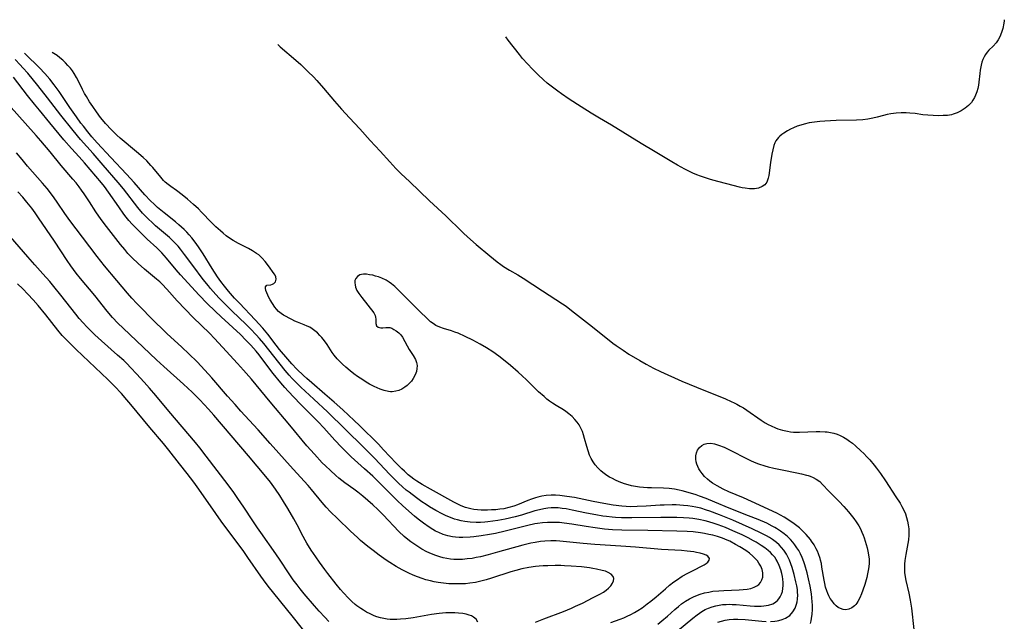
# Model space of a CAD drawing. Units: inches. Extents: x 2141648 to 2143924, y 240567 to 245928.
# Drawn here: x 2143507 to 2143690, y 245813 to 245925 of the extents above; entities that cross this region are included whole.
import ezdxf

# ---------------------------------------------------------------- set-up
doc = ezdxf.new("R2010")
doc.units = ezdxf.units.IN
doc.header["$MEASUREMENT"] = 0
doc.layers.add('c_33_T12S_R21E', color=210, linetype='Continuous')

msp = doc.modelspace()

# ---------------------------------------------------------------- linework, layer by layer
at = {"layer": 'c_33_T12S_R21E', "elevation": 802}
for points in [[(2143689.67, 245924.99), (2143689.65, 245924.77), (2143689.58, 245924.32), (2143689.38, 245923.33), (2143689.18, 245922.59), (2143688.87, 245921.8), (2143688.55, 245921.22), (2143688.16, 245920.7), (2143687.61, 245920.09), (2143686.81, 245919.3), (2143686.49, 245918.93), (2143686.19, 245918.54), (2143685.91, 245918.08), (2143685.67, 245917.6), (2143685.49, 245917.09), (2143685.35, 245916.57), (2143685.28, 245916.22), (2143685.19, 245915.62), (2143685.11, 245915), (2143684.95, 245913.4), (2143684.87, 245912.81), (2143684.75, 245912.23), (2143684.57, 245911.59), (2143684.33, 245910.98), (2143684.12, 245910.52), (2143683.85, 245910.05), (2143683.55, 245909.62), (2143683.28, 245909.31), (2143683.04, 245909.07), (2143682.42, 245908.56), (2143682.03, 245908.3), (2143681.63, 245908.06), (2143680.92, 245907.69), (2143680.18, 245907.41), (2143679.84, 245907.32), (2143679.1, 245907.21), (2143678.33, 245907.16), (2143677.44, 245907.15), (2143676.46, 245907.18), (2143675.45, 245907.25), (2143674.56, 245907.34), (2143673.11, 245907.54), (2143672.11, 245907.65), (2143671.45, 245907.69), (2143670.51, 245907.7), (2143669.58, 245907.64), (2143668.57, 245907.5), (2143667.91, 245907.36), (2143667.25, 245907.2), (2143666.03, 245906.86), (2143665.23, 245906.66), (2143664.28, 245906.49), (2143663.41, 245906.39), (2143662.19, 245906.3), (2143658.42, 245906.25), (2143656.3, 245906.14), (2143655.36, 245906.07), (2143654.42, 245905.96), (2143653.38, 245905.8), (2143652.49, 245905.6), (2143651.83, 245905.41), (2143651.18, 245905.19), (2143650.48, 245904.9), (2143649.92, 245904.63), (2143649.38, 245904.34), (2143648.67, 245903.9), (2143648.31, 245903.65), (2143647.98, 245903.37), (2143647.7, 245903.09), (2143647.24, 245902.49), (2143647.03, 245902.08), (2143646.87, 245901.64), (2143646.65, 245900.83), (2143646.49, 245900.01), (2143646.22, 245898.46)], [(2143554.64, 245920.36), (2143555.1, 245919.94), (2143558, 245917.46), (2143558.91, 245916.65), (2143560.32, 245915.33), (2143561.26, 245914.38), (2143561.92, 245913.68), (2143563.16, 245912.27), (2143565.17, 245909.85), (2143566.47, 245908.36), (2143567.96, 245906.73), (2143569.88, 245904.68), (2143571.81, 245902.56), (2143573.68, 245900.57), (2143575.47, 245898.58), (2143576.62, 245897.34), (2143577.61, 245896.36), (2143579.14, 245894.89), (2143582.84, 245891.3), (2143585.88, 245888.54), (2143586.42, 245888.01), (2143588.35, 245886.1), (2143589.25, 245885.24), (2143590.47, 245884.13), (2143591.49, 245883.24), (2143594.05, 245881.1), (2143595.4, 245880.01), (2143596.08, 245879.5), (2143596.62, 245879.14), (2143597.74, 245878.46), (2143599.29, 245877.56), (2143600.28, 245876.95), (2143603.83, 245874.58), (2143605.07, 245873.78), (2143607.55, 245872.21), (2143608.26, 245871.72), (2143609.24, 245870.97), (2143610.9, 245869.65), (2143612.6, 245868.32), (2143615.9, 245865.66), (2143616.93, 245864.87), (2143617.51, 245864.45), (2143618.83, 245863.54), (2143619.91, 245862.85), (2143621.95, 245861.62), (2143623.13, 245860.94), (2143624.45, 245860.24), (2143625.76, 245859.61), (2143629.75, 245857.82), (2143632.44, 245856.67), (2143637.84, 245854.51), (2143638.91, 245854.04), (2143639.46, 245853.78), (2143639.96, 245853.53), (2143640.59, 245853.19), (2143641.21, 245852.83), (2143641.82, 245852.44), (2143644.51, 245850.57), (2143645.26, 245850.09), (2143645.8, 245849.78), (2143646.35, 245849.49), (2143647.12, 245849.14), (2143647.61, 245848.95), (2143648.48, 245848.69), (2143649.37, 245848.49), (2143649.92, 245848.42), (2143650.48, 245848.36), (2143651.04, 245848.34), (2143651.6, 245848.33), (2143654.73, 245848.46), (2143655.39, 245848.46), (2143656.38, 245848.41), (2143656.76, 245848.37), (2143657.38, 245848.27), (2143657.99, 245848.13), (2143658.59, 245847.94), (2143659.17, 245847.71), (2143659.79, 245847.39), (2143660.39, 245847.02), (2143660.91, 245846.65), (2143661.43, 245846.26), (2143662.04, 245845.76), (2143663.04, 245844.89), (2143663.59, 245844.35), (2143664.14, 245843.77), (2143664.67, 245843.17), (2143665.48, 245842.2), (2143665.91, 245841.66), (2143666.65, 245840.65), (2143667.58, 245839.3), (2143669.54, 245836.3), (2143670.3, 245835.12), (2143670.64, 245834.54), (2143671, 245833.82), (2143671.29, 245833.16), (2143671.52, 245832.47), (2143671.7, 245831.78), (2143671.82, 245831.13), (2143671.91, 245830.35), (2143671.94, 245829.77), (2143671.94, 245829.18), (2143671.87, 245828.3), (2143671.77, 245827.61), (2143671.37, 245825.57), (2143671.21, 245824.48), (2143671.15, 245823.78), (2143671.12, 245823.09), (2143671.15, 245822.25), (2143671.24, 245821.47), (2143671.38, 245820.75), (2143671.94, 245818.39), (2143672.2, 245817.09), (2143672.42, 245815.59), (2143672.83, 245811.67)], [(2143646.22, 245898.46), (2143645.9, 245896.05), (2143645.79, 245895.52), (2143645.68, 245895.14), (2143645.52, 245894.79), (2143645.16, 245894.32), (2143644.69, 245893.96), (2143644.02, 245893.69), (2143643.27, 245893.56), (2143642.81, 245893.54), (2143642.32, 245893.56), (2143641.51, 245893.65), (2143640.98, 245893.75), (2143640.46, 245893.86), (2143635.52, 245895.14), (2143634.86, 245895.33), (2143633.93, 245895.64), (2143633.22, 245895.89), (2143632.53, 245896.17), (2143631.79, 245896.49), (2143630.31, 245897.2), (2143628.91, 245897.94), (2143627.86, 245898.56), (2143624.78, 245900.42), (2143622.21, 245901.96), (2143616.69, 245905.38), (2143614.45, 245906.69), (2143612.88, 245907.64), (2143611.03, 245908.8), (2143608.82, 245910.24), (2143607.4, 245911.19), (2143606.68, 245911.7), (2143605.69, 245912.46), (2143604.73, 245913.22), (2143604.05, 245913.81), (2143603.04, 245914.74), (2143601.97, 245915.82), (2143601.05, 245916.79), (2143600.16, 245917.79), (2143599.56, 245918.51), (2143597.49, 245921.2), (2143597.04, 245921.82)], [(2143653.65, 245812.76), (2143653.76, 245813.25), (2143653.85, 245813.72), (2143653.95, 245814.52), (2143654.01, 245815.34), (2143654.01, 245816.17), (2143653.98, 245816.79), (2143653.91, 245817.53), (2143653.81, 245818.28), (2143653.57, 245819.7), (2143653.29, 245821.05), (2143653.01, 245822.21), (2143652.61, 245823.65), (2143652.44, 245824.2), (2143652.12, 245825.04), (2143651.82, 245825.69), (2143651.47, 245826.32), (2143651.13, 245826.86), (2143650.75, 245827.39), (2143650.35, 245827.89), (2143649.91, 245828.38), (2143649.35, 245828.92), (2143648.77, 245829.42), (2143648.07, 245829.94), (2143647.34, 245830.42), (2143647.01, 245830.62), (2143646.54, 245830.88), (2143645.51, 245831.39), (2143643.95, 245832.08), (2143642.16, 245832.81), (2143638.56, 245834.19), (2143635.89, 245835.33), (2143634.28, 245835.99), (2143633.01, 245836.45), (2143632.39, 245836.66), (2143631.35, 245836.98), (2143629.82, 245837.41), (2143629.26, 245837.55), (2143628.4, 245837.71), (2143627.39, 245837.85), (2143626.35, 245837.93), (2143624.12, 245837.98), (2143623.35, 245838.01), (2143622.62, 245838.06), (2143621.89, 245838.13), (2143621.16, 245838.23), (2143620.41, 245838.38), (2143619.74, 245838.54), (2143619.07, 245838.74), (2143618.12, 245839.1), (2143617.41, 245839.41), (2143616.85, 245839.69), (2143616.32, 245839.98), (2143615.81, 245840.3), (2143615.06, 245840.83), (2143614.67, 245841.17), (2143614.14, 245841.68), (2143613.66, 245842.24), (2143613.25, 245842.81), (2143612.9, 245843.43), (2143612.61, 245844.06), (2143612.33, 245844.84), (2143612.09, 245845.64), (2143611.67, 245847.18), (2143611.49, 245847.82), (2143611.27, 245848.44), (2143611, 245849.06), (2143610.65, 245849.68), (2143610.28, 245850.2), (2143609.86, 245850.7), (2143609.34, 245851.23), (2143608.77, 245851.73), (2143608.18, 245852.16), (2143607.73, 245852.46), (2143606.38, 245853.29), (2143605.68, 245853.75), (2143605.17, 245854.11), (2143604.67, 245854.49), (2143604.13, 245854.93), (2143603.1, 245855.85), (2143600.9, 245858.04), (2143600.08, 245858.82), (2143599.34, 245859.48), (2143597.89, 245860.72), (2143596.3, 245862.03), (2143595.74, 245862.47), (2143594.6, 245863.29), (2143593.47, 245864.02), (2143592.28, 245864.71), (2143590.93, 245865.42), (2143589.46, 245866.13), (2143588.18, 245866.71), (2143587.57, 245866.94), (2143586.92, 245867.16), (2143585.47, 245867.59), (2143584.77, 245867.84), (2143584.03, 245868.18), (2143583.51, 245868.5), (2143583.01, 245868.86), (2143582.4, 245869.43), (2143581.07, 245870.77), (2143579.89, 245871.92), (2143577.61, 245874.22), (2143576.38, 245875.39), (2143575.81, 245875.87), (2143575.35, 245876.21), (2143574.82, 245876.55), (2143574.01, 245876.95), (2143573.35, 245877.2), (2143572.83, 245877.35), (2143572.31, 245877.48), (2143571.71, 245877.59), (2143571.15, 245877.67), (2143570.58, 245877.69), (2143570.22, 245877.66), (2143569.9, 245877.58), (2143569.44, 245877.29), (2143569.13, 245876.87), (2143569, 245876.49), (2143568.97, 245876.08), (2143569.01, 245875.69), (2143569.12, 245875.28), (2143569.37, 245874.69), (2143569.72, 245874.1), (2143570.26, 245873.33), (2143572.48, 245870.48), (2143572.73, 245870.04), (2143572.84, 245869.69), (2143572.87, 245869.36), (2143572.85, 245868.84), (2143572.87, 245868.5), (2143573, 245868.11), (2143573.29, 245867.84), (2143573.78, 245867.72), (2143574.19, 245867.73), (2143574.75, 245867.81), (2143575.09, 245867.81), (2143575.45, 245867.76), (2143575.83, 245867.63), (2143576.22, 245867.43), (2143576.68, 245867.15), (2143577.12, 245866.82), (2143577.52, 245866.41), (2143577.83, 245865.96), (2143578.67, 245864.35), (2143579.08, 245863.67), (2143579.82, 245862.55), (2143580.22, 245861.83), (2143580.43, 245861.3), (2143580.5, 245861), (2143580.53, 245860.66), (2143580.52, 245860.19), (2143580.4, 245859.58), (2143580.18, 245858.98), (2143579.83, 245858.3), (2143579.5, 245857.83), (2143579.13, 245857.41), (2143578.72, 245857.02), (2143578.27, 245856.67), (2143577.68, 245856.31), (2143577.15, 245856.08), (2143576.59, 245855.92), (2143575.91, 245855.83), (2143575.62, 245855.83), (2143575.2, 245855.87), (2143574.43, 245856.05), (2143573.65, 245856.32), (2143573.12, 245856.54), (2143572.58, 245856.79), (2143571.69, 245857.26), (2143571.06, 245857.64), (2143570.44, 245858.03), (2143569.49, 245858.67), (2143568.79, 245859.18), (2143568.1, 245859.7), (2143567.27, 245860.4), (2143566.65, 245860.97), (2143566.29, 245861.33), (2143565.69, 245861.98), (2143565.14, 245862.66), (2143564.78, 245863.15), (2143563.81, 245864.62), (2143563.35, 245865.28), (2143562.86, 245865.9), (2143562.49, 245866.3), (2143562.01, 245866.77), (2143561.54, 245867.17), (2143561.05, 245867.53), (2143560.6, 245867.82), (2143560.14, 245868.06), (2143559.58, 245868.3), (2143558.31, 245868.77), (2143557.8, 245868.98), (2143557.24, 245869.26), (2143555.71, 245870.1), (2143555.25, 245870.4), (2143554.79, 245870.77), (2143554.42, 245871.17), (2143554.11, 245871.58), (2143553.26, 245872.91), (2143552.99, 245873.37), (2143552.79, 245873.8), (2143552.45, 245874.68), (2143552.35, 245875.08), (2143552.37, 245875.37), (2143552.62, 245875.63), (2143553.34, 245875.72), (2143553.64, 245875.82), (2143553.93, 245875.98), (2143554.23, 245876.3), (2143554.37, 245876.77), (2143554.3, 245877.19), (2143554.17, 245877.48), (2143553.99, 245877.78), (2143552.95, 245879.26), (2143552.32, 245880.07), (2143551.75, 245880.69), (2143551.1, 245881.27), (2143550.72, 245881.56), (2143549.97, 245882.05), (2143549.18, 245882.48), (2143547.37, 245883.39), (2143546.38, 245883.95), (2143545.84, 245884.29), (2143545.08, 245884.85), (2143544.47, 245885.34), (2143543.99, 245885.75), (2143543.13, 245886.52), (2143542.75, 245886.88), (2143542.34, 245887.3), (2143540.49, 245889.25), (2143539.92, 245889.81), (2143539.01, 245890.66), (2143537.87, 245891.65), (2143536.87, 245892.47), (2143535.81, 245893.26), (2143534.77, 245893.97), (2143534.26, 245894.34), (2143533.71, 245894.81), (2143533.41, 245895.12), (2143532.89, 245895.71), (2143531.42, 245897.51), (2143531.08, 245897.91), (2143530.29, 245898.73), (2143529.63, 245899.38), (2143528.42, 245900.45), (2143525.33, 245902.99), (2143524.74, 245903.51), (2143524.19, 245904.06), (2143523.72, 245904.55), (2143522.65, 245905.71), (2143522.05, 245906.38), (2143521.71, 245906.8), (2143520.95, 245907.84), (2143520.26, 245908.85), (2143519.68, 245909.74), (2143519.08, 245910.72), (2143518.76, 245911.28), (2143518.36, 245912.04), (2143517.63, 245913.54), (2143517.25, 245914.28), (2143516.83, 245914.97), (2143516.48, 245915.49), (2143516.1, 245915.99), (2143515.66, 245916.51), (2143515.19, 245917), (2143514.69, 245917.48), (2143514.16, 245917.92), (2143513.62, 245918.34), (2143513.05, 245918.72), (2143512.73, 245918.92)]]:
    msp.add_lwpolyline(points, dxfattribs=at)
at = {"layer": 'c_33_T12S_R21E'}
for points in [[(2143646.25, 245813.16, 800), (2143647.04, 245813.21, 800), (2143647.43, 245813.26, 800), (2143647.8, 245813.33, 800), (2143648.42, 245813.51, 800), (2143649, 245813.75, 800), (2143649.79, 245814.27, 800), (2143650.4, 245814.93, 800), (2143650.79, 245815.59, 800), (2143651.07, 245816.35, 800), (2143651.17, 245816.8, 800), (2143651.23, 245817.27, 800), (2143651.27, 245818.07, 800), (2143651.26, 245818.56, 800), (2143651.21, 245819.06, 800), (2143651.11, 245819.78, 800), (2143650.95, 245820.53, 800), (2143650.6, 245821.89, 800), (2143650.23, 245823.2, 800), (2143650.01, 245823.88, 800), (2143649.75, 245824.55, 800), (2143649.59, 245824.9, 800), (2143649.17, 245825.66, 800), (2143648.68, 245826.38, 800), (2143648.26, 245826.88, 800), (2143647.82, 245827.36, 800), (2143647.33, 245827.8, 800), (2143647.09, 245828, 800), (2143646.57, 245828.38, 800), (2143646.02, 245828.74, 800), (2143645.46, 245829.07, 800), (2143644.5, 245829.58, 800), (2143642.82, 245830.38, 800), (2143639.21, 245831.95, 800), (2143636.77, 245832.95, 800), (2143634.92, 245833.65, 800), (2143634.34, 245833.85, 800), (2143633.28, 245834.18, 800), (2143632.34, 245834.41, 800), (2143631.68, 245834.54, 800), (2143630.86, 245834.65, 800), (2143630.03, 245834.73, 800), (2143628.7, 245834.8, 800), (2143627.94, 245834.81, 800), (2143626.44, 245834.79, 800), (2143625.73, 245834.75, 800), (2143623.13, 245834.57, 800), (2143621.47, 245834.49, 800), (2143620.24, 245834.48, 800), (2143619.42, 245834.52, 800), (2143618.59, 245834.58, 800), (2143616.97, 245834.77, 800), (2143615.23, 245835.05, 800), (2143613.24, 245835.43, 800), (2143609.77, 245836.16, 800), (2143608.39, 245836.4, 800), (2143607.08, 245836.57, 800), (2143606.28, 245836.62, 800), (2143605.48, 245836.62, 800), (2143604.56, 245836.55, 800), (2143603.75, 245836.43, 800), (2143602.95, 245836.24, 800), (2143602.56, 245836.13, 800), (2143601.83, 245835.88, 800), (2143601.1, 245835.6, 800), (2143599.21, 245834.82, 800), (2143598.53, 245834.58, 800), (2143597.59, 245834.31, 800), (2143596.65, 245834.11, 800), (2143595.92, 245834, 800), (2143595.16, 245833.92, 800), (2143594.39, 245833.87, 800), (2143593.63, 245833.85, 800), (2143592.47, 245833.85, 800), (2143591.79, 245833.89, 800), (2143591.11, 245833.96, 800), (2143590.55, 245834.06, 800), (2143590.05, 245834.18, 800), (2143589.55, 245834.34, 800), (2143589.05, 245834.53, 800), (2143588.59, 245834.73, 800), (2143587.36, 245835.34, 800), (2143583.03, 245837.73, 800), (2143581.48, 245838.61, 800), (2143580.48, 245839.24, 800), (2143579.93, 245839.61, 800), (2143579.39, 245840.01, 800), (2143578.88, 245840.43, 800), (2143578.17, 245841.06, 800), (2143577.7, 245841.51, 800), (2143576.67, 245842.56, 800), (2143574.32, 245845.06, 800), (2143573.34, 245846.07, 800), (2143569.81, 245849.57, 800), (2143568.82, 245850.52, 800), (2143566.73, 245852.48, 800), (2143565.15, 245853.9, 800), (2143563.39, 245855.42, 800), (2143560.99, 245857.47, 800), (2143560.05, 245858.29, 800), (2143559.4, 245858.89, 800), (2143558.18, 245860.07, 800), (2143557.28, 245861.01, 800), (2143556.52, 245861.87, 800), (2143555, 245863.7, 800), (2143554.38, 245864.48, 800), (2143552.8, 245866.55, 800), (2143551.88, 245867.66, 800), (2143550.46, 245869.22, 800), (2143547.54, 245872.29, 800), (2143546.63, 245873.26, 800), (2143545.52, 245874.52, 800), (2143544.75, 245875.47, 800), (2143544.07, 245876.35, 800), (2143543.47, 245877.22, 800), (2143542.47, 245878.76, 800), (2143540.76, 245881.49, 800), (2143539.93, 245882.75, 800), (2143539.28, 245883.66, 800), (2143538.67, 245884.43, 800), (2143538.2, 245884.98, 800), (2143537.74, 245885.49, 800), (2143537.25, 245885.99, 800), (2143536.76, 245886.44, 800), (2143536.26, 245886.88, 800), (2143535.64, 245887.4, 800), (2143533.52, 245889.08, 800), (2143532.32, 245890.09, 800), (2143531.66, 245890.69, 800), (2143531.01, 245891.31, 800), (2143529.95, 245892.42, 800), (2143527.93, 245894.71, 800), (2143526.52, 245896.28, 800), (2143523.62, 245899.37, 800), (2143521.1, 245902.11, 800), (2143520.11, 245903.25, 800), (2143519.37, 245904.14, 800), (2143518.52, 245905.18, 800), (2143518.05, 245905.78, 800), (2143517.22, 245906.91, 800), (2143515.99, 245908.67, 800), (2143514, 245911.62, 800), (2143513.09, 245912.89, 800), (2143512.28, 245913.94, 800), (2143511.37, 245915, 800), (2143510.34, 245916.07, 800), (2143507.74, 245918.61, 800), (2143507.6, 245918.75, 800)], [(2143628.94, 245811.41, 798), (2143631.8, 245813.79, 798), (2143632.59, 245814.4, 798), (2143633.03, 245814.71, 798), (2143633.47, 245814.99, 798), (2143634.08, 245815.34, 798), (2143634.71, 245815.63, 798), (2143635.38, 245815.88, 798), (2143636.05, 245816.06, 798), (2143636.67, 245816.19, 798), (2143637.31, 245816.28, 798), (2143637.96, 245816.33, 798), (2143638.55, 245816.34, 798), (2143639.08, 245816.33, 798), (2143639.86, 245816.29, 798), (2143642.45, 245816.06, 798), (2143643.27, 245816.01, 798), (2143644.07, 245816, 798), (2143644.5, 245816.01, 798), (2143645.01, 245816.05, 798), (2143645.85, 245816.19, 798), (2143646.63, 245816.44, 798), (2143646.97, 245816.61, 798), (2143647.21, 245816.78, 798), (2143647.52, 245817.04, 798), (2143647.8, 245817.35, 798), (2143648.03, 245817.7, 798), (2143648.27, 245818.21, 798), (2143648.43, 245818.73, 798), (2143648.54, 245819.29, 798), (2143648.57, 245819.82, 798), (2143648.57, 245820.37, 798), (2143648.51, 245821.01, 798), (2143648.44, 245821.53, 798), (2143648.34, 245822.05, 798), (2143648.15, 245822.75, 798), (2143647.86, 245823.57, 798), (2143647.49, 245824.34, 798), (2143647.3, 245824.66, 798), (2143647, 245825.08, 798), (2143646.62, 245825.53, 798), (2143646.2, 245825.95, 798), (2143645.76, 245826.34, 798), (2143645.15, 245826.81, 798), (2143644.5, 245827.26, 798), (2143643.54, 245827.86, 798), (2143643.07, 245828.13, 798), (2143642.04, 245828.67, 798), (2143640.93, 245829.23, 798), (2143639.25, 245830, 798), (2143637.87, 245830.58, 798), (2143636.51, 245831.11, 798), (2143635.76, 245831.37, 798), (2143634.77, 245831.67, 798), (2143634.08, 245831.84, 798), (2143632.89, 245832.1, 798), (2143631.77, 245832.26, 798), (2143631.13, 245832.33, 798), (2143630.07, 245832.4, 798), (2143628.8, 245832.44, 798), (2143627.69, 245832.46, 798), (2143625.81, 245832.46, 798), (2143620.42, 245832.39, 798), (2143618.5, 245832.42, 798), (2143617.42, 245832.48, 798), (2143616.79, 245832.53, 798), (2143615.74, 245832.65, 798), (2143615.08, 245832.73, 798), (2143613.79, 245832.94, 798), (2143612.01, 245833.28, 798), (2143609.36, 245833.86, 798), (2143608.27, 245834.06, 798), (2143607.53, 245834.17, 798), (2143606.79, 245834.24, 798), (2143606.05, 245834.27, 798), (2143605.44, 245834.26, 798), (2143604.85, 245834.21, 798), (2143604.07, 245834.08, 798), (2143603.29, 245833.91, 798), (2143602.43, 245833.68, 798), (2143599.94, 245832.93, 798), (2143598.75, 245832.61, 798), (2143596.92, 245832.19, 798), (2143595.56, 245831.93, 798), (2143594.62, 245831.78, 798), (2143593.69, 245831.66, 798), (2143593.1, 245831.61, 798), (2143592.3, 245831.57, 798), (2143591.49, 245831.57, 798), (2143590.42, 245831.62, 798), (2143589.4, 245831.74, 798), (2143588.72, 245831.87, 798), (2143588.05, 245832.02, 798), (2143587.49, 245832.19, 798), (2143586.77, 245832.44, 798), (2143585.95, 245832.77, 798), (2143585.19, 245833.13, 798), (2143584.04, 245833.75, 798), (2143582.84, 245834.48, 798), (2143582.2, 245834.89, 798), (2143581.43, 245835.4, 798), (2143580.43, 245836.11, 798), (2143579.04, 245837.17, 798), (2143578.53, 245837.58, 798), (2143577.81, 245838.2, 798), (2143577.11, 245838.84, 798), (2143576.44, 245839.49, 798), (2143575.42, 245840.54, 798), (2143572.7, 245843.44, 798), (2143570.6, 245845.54, 798), (2143563.86, 245852.1, 798), (2143561.37, 245854.44, 798), (2143558.94, 245856.69, 798), (2143558.24, 245857.36, 798), (2143557.32, 245858.31, 798), (2143556.74, 245858.95, 798), (2143556.05, 245859.77, 798), (2143553.89, 245862.47, 798), (2143552.03, 245864.83, 798), (2143551.26, 245865.73, 798), (2143550.64, 245866.41, 798), (2143549.6, 245867.52, 798), (2143548.76, 245868.36, 798), (2143546.13, 245870.89, 798), (2143544.62, 245872.37, 798), (2143543.78, 245873.24, 798), (2143543.16, 245873.91, 798), (2143542.14, 245875.06, 798), (2143541.78, 245875.5, 798), (2143540.81, 245876.72, 798), (2143538.87, 245879.28, 798), (2143537.34, 245881.38, 798), (2143536.58, 245882.36, 798), (2143536.14, 245882.89, 798), (2143535.66, 245883.41, 798), (2143535.17, 245883.91, 798), (2143534.51, 245884.52, 798), (2143531.95, 245886.7, 798), (2143531.29, 245887.29, 798), (2143530.64, 245887.89, 798), (2143530.1, 245888.43, 798), (2143529.53, 245889.05, 798), (2143528.67, 245890.08, 798), (2143525.96, 245893.56, 798), (2143524.98, 245894.75, 798), (2143522.19, 245897.93, 798), (2143520.32, 245900.1, 798), (2143518, 245902.75, 798), (2143516.64, 245904.37, 798), (2143514.34, 245907.27, 798), (2143511.87, 245910.45, 798), (2143510.03, 245912.78, 798), (2143508.17, 245915.06, 798), (2143507.29, 245916.05, 798), (2143506.78, 245916.61, 798), (2143505.82, 245917.57, 798)], [(2143625.31, 245812.67, 796), (2143626.05, 245813.28, 796), (2143627.06, 245814.15, 796), (2143628.45, 245815.38, 796), (2143629.11, 245815.95, 796), (2143629.69, 245816.4, 796), (2143630.41, 245816.89, 796), (2143631.17, 245817.34, 796), (2143631.91, 245817.72, 796), (2143632.68, 245818.05, 796), (2143633.17, 245818.22, 796), (2143633.94, 245818.44, 796), (2143634.73, 245818.62, 796), (2143635.53, 245818.75, 796), (2143636.62, 245818.86, 796), (2143637.57, 245818.92, 796), (2143640.37, 245819.01, 796), (2143641.16, 245819.07, 796), (2143641.91, 245819.16, 796), (2143642.56, 245819.3, 796), (2143643.16, 245819.5, 796), (2143643.69, 245819.76, 796), (2143644.04, 245820.03, 796), (2143644.38, 245820.41, 796), (2143644.63, 245820.86, 796), (2143644.78, 245821.37, 796), (2143644.82, 245821.76, 796), (2143644.81, 245822.16, 796), (2143644.67, 245822.83, 796), (2143644.42, 245823.43, 796), (2143644.08, 245824.01, 796), (2143643.79, 245824.41, 796), (2143643.5, 245824.74, 796), (2143642.93, 245825.29, 796), (2143642.29, 245825.81, 796), (2143641.61, 245826.31, 796), (2143640.51, 245827.02, 796), (2143639.74, 245827.48, 796), (2143638.64, 245828.06, 796), (2143638.15, 245828.28, 796), (2143637.27, 245828.62, 796), (2143636.38, 245828.92, 796), (2143635.49, 245829.17, 796), (2143634.79, 245829.34, 796), (2143633.94, 245829.51, 796), (2143633.22, 245829.63, 796), (2143631.86, 245829.79, 796), (2143630.74, 245829.88, 796), (2143628.84, 245829.96, 796), (2143623.43, 245830.08, 796), (2143618.57, 245830.13, 796), (2143616.87, 245830.2, 796), (2143615.39, 245830.31, 796), (2143613.62, 245830.52, 796), (2143611.96, 245830.77, 796), (2143609.29, 245831.24, 796), (2143607.9, 245831.44, 796), (2143606.99, 245831.52, 796), (2143606.09, 245831.57, 796), (2143605.41, 245831.57, 796), (2143604.78, 245831.55, 796), (2143603.83, 245831.47, 796), (2143602.89, 245831.35, 796), (2143602.44, 245831.27, 796), (2143601.1, 245831, 796), (2143596.94, 245829.93, 796), (2143595.1, 245829.5, 796), (2143593.97, 245829.28, 796), (2143592.46, 245829.04, 796), (2143591.11, 245828.88, 796), (2143590.39, 245828.82, 796), (2143589.05, 245828.76, 796), (2143588.35, 245828.77, 796), (2143587.66, 245828.82, 796), (2143587.13, 245828.89, 796), (2143586.25, 245829.07, 796), (2143585.39, 245829.33, 796), (2143584.56, 245829.66, 796), (2143583.99, 245829.94, 796), (2143583.44, 245830.25, 796), (2143582.77, 245830.67, 796), (2143581.71, 245831.41, 796), (2143580.72, 245832.17, 796), (2143580.03, 245832.72, 796), (2143579, 245833.63, 796), (2143577.83, 245834.7, 796), (2143576.9, 245835.59, 796), (2143572.29, 245840.13, 796), (2143570.79, 245841.53, 796), (2143568.31, 245843.77, 796), (2143567.64, 245844.39, 796), (2143566.5, 245845.52, 796), (2143565.28, 245846.83, 796), (2143563.2, 245849.15, 796), (2143562.18, 245850.22, 796), (2143558.84, 245853.58, 796), (2143556.56, 245855.97, 796), (2143555.93, 245856.66, 796), (2143555.2, 245857.51, 796), (2143553.82, 245859.23, 796), (2143552.79, 245860.56, 796), (2143551.2, 245862.68, 796), (2143550.62, 245863.4, 796), (2143550.14, 245863.96, 796), (2143549.67, 245864.47, 796), (2143548.73, 245865.46, 796), (2143547.71, 245866.47, 796), (2143544.13, 245869.74, 796), (2143543.03, 245870.79, 796), (2143541.52, 245872.27, 796), (2143540.06, 245873.8, 796), (2143536.56, 245877.57, 796), (2143535.78, 245878.48, 796), (2143533.98, 245880.68, 796), (2143533.1, 245881.65, 796), (2143532.16, 245882.58, 796), (2143530.4, 245884.23, 796), (2143528.92, 245885.64, 796), (2143528.4, 245886.16, 796), (2143527.58, 245887.01, 796), (2143526.98, 245887.7, 796), (2143526.47, 245888.32, 796), (2143526.06, 245888.85, 796), (2143525.1, 245890.19, 796), (2143523.18, 245892.94, 796), (2143522.42, 245893.98, 796), (2143521.88, 245894.66, 796), (2143518.7, 245898.41, 796), (2143517.74, 245899.49, 796), (2143516.3, 245901.05, 796), (2143514.91, 245902.68, 796), (2143512.31, 245905.83, 796), (2143510.36, 245908.16, 796), (2143509.43, 245909.3, 796), (2143508.16, 245910.88, 796), (2143505.55, 245914.29, 796)], [(2143616.53, 245812.97, 794), (2143617.42, 245813.26, 794), (2143618.28, 245813.57, 794), (2143618.95, 245813.83, 794), (2143619.6, 245814.12, 794), (2143620.27, 245814.45, 794), (2143620.92, 245814.8, 794), (2143621.54, 245815.18, 794), (2143622.34, 245815.71, 794), (2143623.29, 245816.4, 794), (2143623.96, 245816.92, 794), (2143624.97, 245817.75, 794), (2143626.69, 245819.24, 794), (2143627.46, 245819.89, 794), (2143628.25, 245820.5, 794), (2143628.75, 245820.85, 794), (2143629.82, 245821.54, 794), (2143630.85, 245822.13, 794), (2143631.96, 245822.71, 794), (2143633.53, 245823.5, 794), (2143633.89, 245823.69, 794), (2143634.26, 245823.93, 794), (2143634.56, 245824.17, 794), (2143634.84, 245824.55, 794), (2143634.87, 245824.88, 794), (2143634.6, 245825.26, 794), (2143634.28, 245825.46, 794), (2143633.78, 245825.67, 794), (2143633.18, 245825.84, 794), (2143632.48, 245825.99, 794), (2143632, 245826.07, 794), (2143630.74, 245826.23, 794), (2143629.67, 245826.32, 794), (2143625.96, 245826.55, 794), (2143621.15, 245826.95, 794), (2143618.42, 245827.16, 794), (2143613.57, 245827.45, 794), (2143611.43, 245827.63, 794), (2143607.05, 245828.06, 794), (2143606.39, 245828.11, 794), (2143605.4, 245828.13, 794), (2143604.27, 245828.09, 794), (2143603.48, 245828, 794), (2143602.49, 245827.85, 794), (2143601.65, 245827.68, 794), (2143600.21, 245827.32, 794), (2143595.49, 245826, 794), (2143593.73, 245825.52, 794), (2143592.33, 245825.18, 794), (2143591.54, 245825.02, 794), (2143590.75, 245824.88, 794), (2143589.85, 245824.76, 794), (2143588.98, 245824.69, 794), (2143588.12, 245824.67, 794), (2143587.4, 245824.69, 794), (2143586.75, 245824.75, 794), (2143586.07, 245824.85, 794), (2143585.4, 245824.98, 794), (2143584.74, 245825.15, 794), (2143584.04, 245825.38, 794), (2143583.19, 245825.72, 794), (2143582.35, 245826.11, 794), (2143581.43, 245826.61, 794), (2143580.49, 245827.18, 794), (2143579.92, 245827.55, 794), (2143579.36, 245827.94, 794), (2143578.82, 245828.35, 794), (2143578.13, 245828.94, 794), (2143577.17, 245829.86, 794), (2143574.24, 245832.96, 794), (2143573.24, 245833.95, 794), (2143572.29, 245834.83, 794), (2143570.45, 245836.41, 794), (2143569.5, 245837.19, 794), (2143568.78, 245837.73, 794), (2143567.14, 245838.92, 794), (2143566, 245839.8, 794), (2143565.42, 245840.29, 794), (2143564.42, 245841.18, 794), (2143563.51, 245842.05, 794), (2143562.91, 245842.66, 794), (2143561.47, 245844.22, 794), (2143560.07, 245845.8, 794), (2143556.89, 245849.65, 794), (2143553.22, 245853.96, 794), (2143549.74, 245858.16, 794), (2143548.29, 245859.87, 794), (2143547.17, 245861.12, 794), (2143544.39, 245864.14, 794), (2143542.87, 245865.75, 794), (2143541.94, 245866.7, 794), (2143538.91, 245869.66, 794), (2143537.41, 245871.16, 794), (2143535.98, 245872.71, 794), (2143534, 245874.93, 794), (2143533.17, 245875.81, 794), (2143532.7, 245876.26, 794), (2143532.11, 245876.78, 794), (2143529.85, 245878.64, 794), (2143528.69, 245879.66, 794), (2143527.58, 245880.74, 794), (2143526.81, 245881.56, 794), (2143526.21, 245882.25, 794), (2143525.44, 245883.18, 794), (2143522.81, 245886.54, 794), (2143521.99, 245887.62, 794), (2143521.39, 245888.48, 794), (2143520.86, 245889.28, 794), (2143519.68, 245891.12, 794), (2143518.69, 245892.62, 794), (2143518.2, 245893.33, 794), (2143517.73, 245893.95, 794), (2143517.17, 245894.66, 794), (2143516.58, 245895.35, 794), (2143514.38, 245897.89, 794), (2143512.32, 245900.43, 794), (2143510.59, 245902.49, 794), (2143509.72, 245903.48, 794), (2143504.62, 245909.21, 794)], [(2143602.53, 245813.01, 792), (2143604.09, 245813.63, 792), (2143607.76, 245815.02, 792), (2143609.22, 245815.63, 792), (2143609.98, 245815.96, 792), (2143611.26, 245816.57, 792), (2143613.27, 245817.57, 792), (2143614.52, 245818.23, 792), (2143615.17, 245818.62, 792), (2143615.66, 245818.96, 792), (2143616.1, 245819.32, 792), (2143616.53, 245819.77, 792), (2143616.85, 245820.25, 792), (2143617.03, 245820.72, 792), (2143617.08, 245821.16, 792), (2143616.99, 245821.52, 792), (2143616.6, 245821.96, 792), (2143616.06, 245822.27, 792), (2143615.54, 245822.47, 792), (2143614.96, 245822.64, 792), (2143613.89, 245822.87, 792), (2143613.23, 245822.99, 792), (2143612.56, 245823.09, 792), (2143611.1, 245823.27, 792), (2143609.2, 245823.43, 792), (2143607.93, 245823.5, 792), (2143607.25, 245823.52, 792), (2143606.22, 245823.53, 792), (2143604.85, 245823.51, 792), (2143603.95, 245823.48, 792), (2143603.23, 245823.43, 792), (2143602.52, 245823.35, 792), (2143601.32, 245823.18, 792), (2143600.01, 245822.91, 792), (2143598.87, 245822.62, 792), (2143597.97, 245822.35, 792), (2143594.4, 245821.2, 792), (2143593.37, 245820.88, 792), (2143592.14, 245820.56, 792), (2143591.42, 245820.41, 792), (2143590.35, 245820.24, 792), (2143589.54, 245820.16, 792), (2143588.9, 245820.12, 792), (2143588.25, 245820.11, 792), (2143587.39, 245820.11, 792), (2143586.42, 245820.16, 792), (2143585.44, 245820.25, 792), (2143584.43, 245820.39, 792), (2143583.72, 245820.52, 792), (2143583.01, 245820.67, 792), (2143582.17, 245820.9, 792), (2143581.46, 245821.12, 792), (2143580.6, 245821.43, 792), (2143579.81, 245821.76, 792), (2143579.03, 245822.12, 792), (2143577.74, 245822.76, 792), (2143576.63, 245823.37, 792), (2143575.47, 245824.08, 792), (2143574.79, 245824.53, 792), (2143573.51, 245825.44, 792), (2143572.35, 245826.32, 792), (2143571.36, 245827.1, 792), (2143570.02, 245828.21, 792), (2143569.44, 245828.73, 792), (2143568.18, 245829.9, 792), (2143565.73, 245832.26, 792), (2143564.43, 245833.55, 792), (2143563.65, 245834.38, 792), (2143562.9, 245835.24, 792), (2143560.89, 245837.67, 792), (2143560.27, 245838.4, 792), (2143557.48, 245841.47, 792), (2143553.24, 245846.22, 792), (2143551.01, 245848.77, 792), (2143550.16, 245849.72, 792), (2143547.81, 245852.24, 792), (2143546.71, 245853.46, 792), (2143545.3, 245855.05, 792), (2143542.39, 245858.43, 792), (2143541.11, 245859.87, 792), (2143539.65, 245861.41, 792), (2143538.14, 245862.89, 792), (2143536.82, 245864.13, 792), (2143534.04, 245866.69, 792), (2143533.17, 245867.52, 792), (2143531.95, 245868.71, 792), (2143528.48, 245872.25, 792), (2143527.55, 245873.23, 792), (2143526.72, 245874.17, 792), (2143524.75, 245876.52, 792), (2143522.42, 245879.25, 792), (2143521.08, 245880.95, 792), (2143518.33, 245884.6, 792), (2143515.99, 245887.66, 792), (2143515.07, 245888.96, 792), (2143513.64, 245891.1, 792), (2143513.09, 245891.89, 792), (2143512.25, 245893.04, 792), (2143511.81, 245893.6, 792), (2143510.94, 245894.64, 792), (2143508.14, 245897.79, 792), (2143507.12, 245898.98, 792), (2143506.1, 245900.27, 792)], [(2143591.82, 245812.99, 790), (2143591.51, 245813.57, 790), (2143591.02, 245813.97, 790), (2143590.64, 245814.17, 790), (2143590.2, 245814.33, 790), (2143589.65, 245814.48, 790), (2143589.06, 245814.6, 790), (2143588.23, 245814.7, 790), (2143587.58, 245814.74, 790), (2143586.98, 245814.76, 790), (2143585.9, 245814.73, 790), (2143584.63, 245814.63, 790), (2143583.22, 245814.42, 790), (2143579.79, 245813.83, 790), (2143578.45, 245813.65, 790), (2143577.43, 245813.55, 790), (2143576.76, 245813.51, 790), (2143576.1, 245813.51, 790), (2143575.52, 245813.54, 790), (2143574.98, 245813.59, 790), (2143574.34, 245813.7, 790), (2143573.71, 245813.84, 790), (2143573.08, 245814.02, 790), (2143572.54, 245814.22, 790), (2143571.82, 245814.54, 790), (2143571.11, 245814.9, 790), (2143570.57, 245815.22, 790), (2143570.07, 245815.54, 790), (2143569.34, 245816.07, 790), (2143569.05, 245816.31, 790), (2143568.41, 245816.87, 790), (2143567.79, 245817.48, 790), (2143566.88, 245818.45, 790), (2143566.32, 245819.11, 790), (2143565.52, 245820.1, 790), (2143563.98, 245822.07, 790), (2143563.41, 245822.82, 790), (2143562.43, 245824.14, 790), (2143561.73, 245825.13, 790), (2143560.87, 245826.4, 790), (2143560.05, 245827.7, 790), (2143559.73, 245828.26, 790), (2143559.35, 245828.94, 790), (2143558.23, 245831.1, 790), (2143557.61, 245832.25, 790), (2143556.53, 245834.15, 790), (2143555.74, 245835.47, 790), (2143555.06, 245836.56, 790), (2143554.25, 245837.76, 790), (2143553.28, 245839.04, 790), (2143552.43, 245840.11, 790), (2143549.21, 245843.96, 790), (2143542.77, 245851.48, 790), (2143541.78, 245852.59, 790), (2143540.17, 245854.33, 790), (2143539.38, 245855.14, 790), (2143538.73, 245855.79, 790), (2143537.13, 245857.26, 790), (2143533.47, 245860.52, 790), (2143532.12, 245861.76, 790), (2143525.89, 245867.66, 790), (2143524.95, 245868.59, 790), (2143523.93, 245869.66, 790), (2143522.95, 245870.79, 790), (2143520.62, 245873.74, 790), (2143518.01, 245876.87, 790), (2143517.18, 245877.91, 790), (2143516.67, 245878.58, 790), (2143516.18, 245879.26, 790), (2143515.5, 245880.24, 790), (2143513.14, 245883.84, 790), (2143510.21, 245888.15, 790), (2143509.56, 245889.09, 790), (2143508.92, 245889.95, 790), (2143508.01, 245891.09, 790), (2143507.25, 245892.01, 790), (2143506.37, 245893, 790)], [(2143564.13, 245813.15, 788), (2143563.38, 245813.94, 788), (2143562.36, 245815.07, 788), (2143561.46, 245816.08, 788), (2143559.57, 245818.29, 788), (2143558.82, 245819.21, 788), (2143558.24, 245819.95, 788), (2143557.53, 245820.9, 788), (2143556.62, 245822.21, 788), (2143555.1, 245824.54, 788), (2143554.29, 245825.74, 788), (2143551.49, 245829.66, 788), (2143550.85, 245830.57, 788), (2143550.01, 245831.84, 788), (2143548.37, 245834.37, 788), (2143547.25, 245836.03, 788), (2143546.47, 245837.13, 788), (2143545.42, 245838.55, 788), (2143541.37, 245843.89, 788), (2143540.17, 245845.43, 788), (2143539.37, 245846.4, 788), (2143534.38, 245852.24, 788), (2143532, 245855.12, 788), (2143530.83, 245856.5, 788), (2143529.84, 245857.6, 788), (2143528.41, 245859.16, 788), (2143527.36, 245860.28, 788), (2143526.58, 245861.07, 788), (2143526.01, 245861.63, 788), (2143524.89, 245862.67, 788), (2143521.86, 245865.33, 788), (2143520.67, 245866.42, 788), (2143519.8, 245867.27, 788), (2143519.17, 245867.92, 788), (2143518.47, 245868.66, 788), (2143517.75, 245869.48, 788), (2143517.09, 245870.26, 788), (2143514.31, 245873.8, 788), (2143513.02, 245875.42, 788), (2143512.26, 245876.35, 788), (2143511.01, 245877.77, 788), (2143509.48, 245879.43, 788), (2143508.17, 245880.92, 788), (2143504.96, 245884.66, 788)], [(2143561.44, 245809.03, 786), (2143557.35, 245814.17, 786), (2143552.88, 245819.69, 786), (2143551.97, 245820.89, 786), (2143551.47, 245821.59, 786), (2143549.08, 245825.06, 786), (2143548.33, 245826.12, 786), (2143544.14, 245831.79, 786), (2143543.14, 245833.19, 786), (2143539.97, 245837.74, 786), (2143539.02, 245839.03, 786), (2143537.81, 245840.66, 786), (2143536.4, 245842.47, 786), (2143534.4, 245845.01, 786), (2143533.43, 245846.2, 786), (2143530.89, 245849.22, 786), (2143527.36, 245853.5, 786), (2143526.62, 245854.36, 786), (2143525.59, 245855.51, 786), (2143524.3, 245856.89, 786), (2143523.08, 245858.1, 786), (2143517.17, 245863.72, 786), (2143516.06, 245864.8, 786), (2143515.06, 245865.81, 786), (2143514.59, 245866.32, 786), (2143513.76, 245867.29, 786), (2143511.55, 245870.11, 786), (2143510.13, 245871.86, 786), (2143509.21, 245872.92, 786), (2143508.2, 245873.98, 786), (2143507.24, 245874.94, 786), (2143506.26, 245875.88, 786)], [(2143636.41, 245813.01, 800), (2143637.09, 245813.23, 800), (2143637.79, 245813.4, 800), (2143638.56, 245813.51, 800), (2143639.34, 245813.57, 800), (2143640.14, 245813.57, 800), (2143641.53, 245813.49, 800), (2143644.62, 245813.21, 800), (2143645.44, 245813.16, 800)]]:
    msp.add_polyline3d(points, dxfattribs=at)
msp.add_polyline3d([(2143661.82, 245816.03, 804), (2143661.32, 245815.66, 804), (2143660.77, 245815.43, 804), (2143660.22, 245815.33, 804), (2143659.7, 245815.38, 804), (2143659.24, 245815.53, 804), (2143658.81, 245815.77, 804), (2143658.42, 245816.07, 804), (2143658.06, 245816.43, 804), (2143657.59, 245817.02, 804), (2143657.32, 245817.44, 804), (2143657.07, 245817.89, 804), (2143656.86, 245818.35, 804), (2143656.67, 245818.82, 804), (2143656.45, 245819.55, 804), (2143656.3, 245820.18, 804), (2143656.17, 245820.83, 804), (2143655.78, 245823.24, 804), (2143655.67, 245823.89, 804), (2143655.53, 245824.53, 804), (2143655.44, 245824.88, 804), (2143655.15, 245825.74, 804), (2143654.95, 245826.2, 804), (2143654.73, 245826.65, 804), (2143654.32, 245827.37, 804), (2143653.85, 245828.06, 804), (2143653.63, 245828.36, 804), (2143652.85, 245829.31, 804), (2143652.25, 245829.95, 804), (2143651.58, 245830.55, 804), (2143650.61, 245831.31, 804), (2143649.64, 245831.98, 804), (2143648.75, 245832.54, 804), (2143648.07, 245832.92, 804), (2143647.38, 245833.28, 804), (2143642.7, 245835.47, 804), (2143641.23, 245836.11, 804), (2143638.45, 245837.25, 804), (2143637.45, 245837.71, 804), (2143636.86, 245838.02, 804), (2143636.28, 245838.34, 804), (2143635.45, 245838.86, 804), (2143634.95, 245839.22, 804), (2143634.49, 245839.61, 804), (2143633.98, 245840.11, 804), (2143633.52, 245840.63, 804), (2143633.18, 245841.12, 804), (2143632.92, 245841.54, 804), (2143632.71, 245841.97, 804), (2143632.54, 245842.38, 804), (2143632.41, 245842.79, 804), (2143632.32, 245843.31, 804), (2143632.33, 245843.93, 804), (2143632.44, 245844.47, 804), (2143632.65, 245844.98, 804), (2143633, 245845.47, 804), (2143633.44, 245845.84, 804), (2143633.9, 245846.07, 804), (2143634.4, 245846.22, 804), (2143635.14, 245846.28, 804), (2143635.82, 245846.17, 804), (2143636.57, 245845.94, 804), (2143637.58, 245845.52, 804), (2143638.87, 245844.9, 804), (2143641.79, 245843.41, 804), (2143642.64, 245843.01, 804), (2143643.49, 245842.64, 804), (2143643.98, 245842.45, 804), (2143645.14, 245842.06, 804), (2143645.81, 245841.86, 804), (2143646.81, 245841.61, 804), (2143648.36, 245841.3, 804), (2143651.09, 245840.8, 804), (2143652.01, 245840.6, 804), (2143652.9, 245840.36, 804), (2143653.21, 245840.26, 804), (2143653.58, 245840.13, 804), (2143654.15, 245839.89, 804), (2143654.69, 245839.6, 804), (2143655.37, 245839.13, 804), (2143655.91, 245838.63, 804), (2143657.07, 245837.39, 804), (2143658.96, 245835.47, 804), (2143659.85, 245834.52, 804), (2143660.7, 245833.54, 804), (2143661.21, 245832.92, 804), (2143661.7, 245832.3, 804), (2143662.16, 245831.67, 804), (2143662.62, 245830.93, 804), (2143662.93, 245830.34, 804), (2143663.2, 245829.76, 804), (2143663.44, 245829.17, 804), (2143663.64, 245828.66, 804), (2143664.01, 245827.48, 804), (2143664.19, 245826.82, 804), (2143664.34, 245826.19, 804), (2143664.46, 245825.56, 804), (2143664.54, 245824.75, 804), (2143664.53, 245823.83, 804), (2143664.42, 245822.9, 804), (2143664.26, 245822.01, 804), (2143664.1, 245821.31, 804), (2143663.73, 245820.04, 804), (2143663.38, 245818.95, 804), (2143663.15, 245818.3, 804), (2143662.84, 245817.54, 804), (2143662.48, 245816.85, 804), (2143662.28, 245816.55, 804), (2143662.09, 245816.31, 804)], close=True, dxfattribs=at)

doc.saveas('drawing.dxf')
